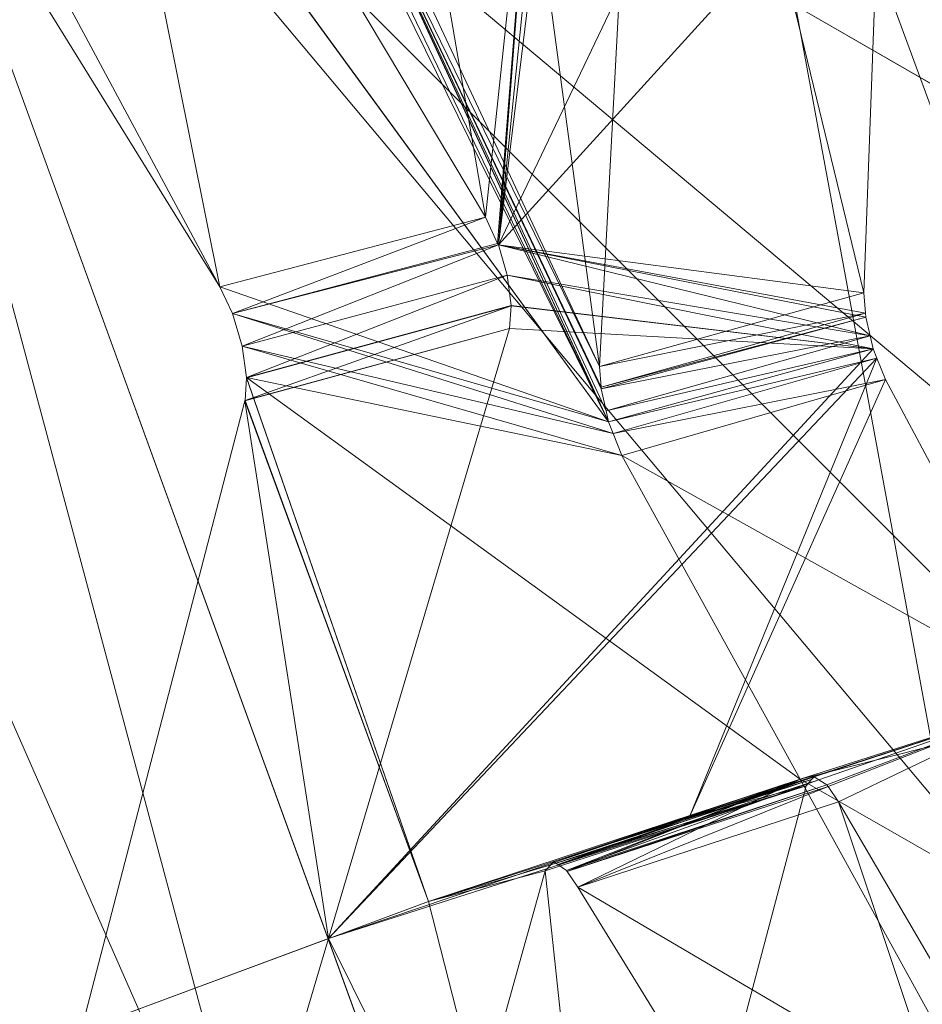
# Model space of a CAD drawing. Units: metres. Extents: x 4.547 to 4.966, y -2.24 to -1.86.
# Drawn here: x 4.761 to 4.767, y -2.013 to -2.006 of the extents above; entities that cross this region are included whole.
import ezdxf

# ---------------------------------------------------------------- set-up
doc = ezdxf.new("R2010")
doc.units = ezdxf.units.M
doc.header["$MEASUREMENT"] = 0
doc.layers.add('Mobilier 2D', color=7, linetype='Continuous')
doc.layers.add('Mobilier 3D', color=7, linetype='Continuous')

# ---------------------------------------------------------------- blocks, each defined once
blk = doc.blocks.new('25-29f')
at = {"layer": 'Mobilier 2D', "color": 8, "linetype": 'Continuous', "lineweight": 0, "extrusion": (0, 0, -1)}
blk.add_arc((0.000323, 0.0000994), 0.1156624, 223.803596, 223.803005, dxfattribs=at)
at = {"layer": 'Mobilier 2D', "color": 8, "linetype": 'Continuous', "lineweight": 0}
for radius in [0.0891654, 0.0857291]:
    blk.add_arc((0, 0), radius, 90, 89.999409, dxfattribs=at)
at = {"layer": 'Mobilier 3D', "color": 1, "linetype": 'Continuous', "lineweight": 0}
mesh = blk.add_polyface(dxfattribs=at)
corners = [(-0.079769, -0.014066, 0.0055), (0.06205, 0.052066, 0.0055), (-0.070148, -0.0405, 0.0055)]
mesh.append_faces([[corners[k] for k in face] for face in [(0, 1, 2)]], dxfattribs={"color": 1})
mesh = blk.add_polyface(dxfattribs=at)
corners = [(-0.076115, 0.027704, 0.0085), (0.027704, -0.076115, 0.0085), (-0.070148, 0.0405, 0.0085)]
mesh.append_faces([[corners[k] for k in face] for face in [(0, 1, 2)]], dxfattribs={"color": 1})
mesh = blk.add_polyface(dxfattribs=at)
corners = [(-0.079769, 0.014066, 0.0085), (0.027704, -0.076115, 0.0085), (-0.076115, 0.027704, 0.0085)]
mesh.append_faces([[corners[k] for k in face] for face in [(0, 1, 2)]], dxfattribs={"color": 1})
mesh = blk.add_polyface(dxfattribs=at)
corners = [(-0.079769, 0.014066, 0.0085), (-0.079769, -0.014066, 0.0085), (0.027704, -0.076115, 0.0085)]
mesh.append_faces([[corners[k] for k in face] for face in [(0, 1, 2)]], dxfattribs={"color": 1})
at = {"layer": 'Mobilier 3D', "color": 2, "linetype": 'Continuous', "lineweight": 0}
mesh = blk.add_polyface(dxfattribs=at)
corners = [(-0.073944, -0.021086, 0.170198), (-0.082305, -0.009643, 0.150367), (-0.082251, -0.009728, 0.150513)]
mesh.append_faces([[corners[k] for k in face] for face in [(0, 1, 2)]], dxfattribs={"color": 2})
mesh = blk.add_polyface(dxfattribs=at)
corners = [(-0.073944, -0.021086, 0.170198), (-0.076196, -0.016514, 0.166637), (-0.082305, -0.009643, 0.150367)]
mesh.append_faces([[corners[k] for k in face] for face in [(0, 1, 2)]], dxfattribs={"color": 2})
mesh = blk.add_polyface(dxfattribs=at)
corners = [(-0.082251, -0.009728, 0.150513), (-0.077912, -0.018114, 0.159918), (-0.076656, -0.020146, 0.162344)]
mesh.append_faces([[corners[k] for k in face] for face in [(0, 1, 2)]], dxfattribs={"color": 2})
mesh = blk.add_polyface(dxfattribs=at)
corners = [(-0.082251, -0.009728, 0.150513), (-0.076656, -0.020146, 0.162344), (-0.073944, -0.021086, 0.170198)]
mesh.append_faces([[corners[k] for k in face] for face in [(0, 1, 2)]], dxfattribs={"color": 2})
mesh = blk.add_polyface(dxfattribs=at)
corners = [(-0.076059, -0.016319, 0.167217), (-0.074007, -0.020701, 0.170344), (-0.075448, -0.01, 0.172799)]
mesh.append_faces([[corners[k] for k in face] for face in [(0, 1, 2)]], dxfattribs={"color": 2})
mesh = blk.add_polyface(dxfattribs=at)
corners = [(-0.073652, -0.014055, 0.176536), (-0.075448, -0.01, 0.172799), (-0.074007, -0.020701, 0.170344)]
mesh.append_faces([[corners[k] for k in face] for face in [(0, 1, 2)]], dxfattribs={"color": 2})
mesh = blk.add_polyface(dxfattribs=at)
corners = [(-0.075882, -0.013392, 0.162724), (-0.074803, -0.019659, 0.161767), (-0.077742, -0.014739, 0.155851)]
mesh.append_faces([[corners[k] for k in face] for face in [(0, 1, 2)]], dxfattribs={"color": 2})
mesh = blk.add_polyface(dxfattribs=at)
corners = [(-0.074412, -0.01597, 0.165871), (-0.074803, -0.019659, 0.161767), (-0.075882, -0.013392, 0.162724)]
mesh.append_faces([[corners[k] for k in face] for face in [(0, 1, 2)]], dxfattribs={"color": 2})
mesh = blk.add_polyface(dxfattribs=at)
corners = [(-0.071771, -0.013696, 0.175959), (-0.07204, -0.016917, 0.172863), (-0.074712, -0.019853, 0.161895)]
mesh.append_faces([[corners[k] for k in face] for face in [(0, 1, 2)]], dxfattribs={"color": 2})
mesh = blk.add_polyface(dxfattribs=at)
corners = [(-0.074712, -0.019853, 0.161895), (-0.074257, -0.016136, 0.166257), (-0.071771, -0.013696, 0.175959)]
mesh.append_faces([[corners[k] for k in face] for face in [(0, 1, 2)]], dxfattribs={"color": 2})
at = {"layer": 'Mobilier 3D', "color": 1, "linetype": 'Continuous', "lineweight": 0}
mesh = blk.add_polyface(dxfattribs=at)
corners = [(-0.081948, -0.01445, 0.008207), (-0.076115, -0.027704, 0.0085), (-0.079769, -0.014066, 0.0085)]
mesh.append_faces([[corners[k] for k in face] for face in [(0, 1, 2)]], dxfattribs={"color": 1})
mesh = blk.add_polyface(dxfattribs=at)
corners = [(-0.076115, -0.027704, 0.0085), (-0.027704, -0.076115, 0.0085), (-0.079769, -0.014066, 0.0085)]
mesh.append_faces([[corners[k] for k in face] for face in [(0, 1, 2)]], dxfattribs={"color": 1})
mesh = blk.add_polyface(dxfattribs=at)
corners = [(0, -0.081, 0.0085), (0.027704, -0.076115, 0.0085), (-0.079769, -0.014066, 0.0085)]
mesh.append_faces([[corners[k] for k in face] for face in [(0, 1, 2)]], dxfattribs={"color": 1})
mesh = blk.add_polyface(dxfattribs=at)
corners = [(0, -0.081, 0.0085), (-0.079769, -0.014066, 0.0085), (-0.014066, -0.079769, 0.0085)]
mesh.append_faces([[corners[k] for k in face] for face in [(0, 1, 2)]], dxfattribs={"color": 1})
mesh = blk.add_polyface(dxfattribs=at)
corners = [(-0.014066, -0.079769, 0.0085), (-0.079769, -0.014066, 0.0085), (-0.027704, -0.076115, 0.0085)]
mesh.append_faces([[corners[k] for k in face] for face in [(0, 1, 2)]], dxfattribs={"color": 1})
mesh = blk.add_polyface(dxfattribs=at)
corners = [(-0.076115, -0.027704, 0.0055), (-0.078574, -0.028599, 0.004838), (-0.079769, -0.014066, 0.0055)]
mesh.append_faces([[corners[k] for k in face] for face in [(0, 1, 2)]], dxfattribs={"color": 1})
mesh = blk.add_polyface(dxfattribs=at)
corners = [(-0.079769, -0.014066, 0.0055), (-0.070148, -0.0405, 0.0055), (-0.076115, -0.027704, 0.0055)]
mesh.append_faces([[corners[k] for k in face] for face in [(0, 1, 2)]], dxfattribs={"color": 1})
at = {"layer": 'Mobilier 3D', "color": 2, "linetype": 'Continuous', "lineweight": 0}
mesh = blk.add_polyface(dxfattribs=at)
corners = [(-0.074007, -0.020701, 0.170344), (-0.072162, -0.020186, 0.169767), (-0.073652, -0.014055, 0.176536)]
mesh.append_faces([[corners[k] for k in face] for face in [(0, 1, 2)]], dxfattribs={"color": 2})
mesh = blk.add_polyface(dxfattribs=at)
corners = [(-0.073652, -0.014055, 0.176536), (-0.072162, -0.020186, 0.169767), (-0.07204, -0.016917, 0.172863)]
mesh.append_faces([[corners[k] for k in face] for face in [(0, 1, 2)]], dxfattribs={"color": 2})
mesh = blk.add_polyface(dxfattribs=at)
corners = [(-0.071695, -0.023298, 0.175123), (-0.073325, -0.014465, 0.177342), (-0.071446, -0.014095, 0.176765)]
mesh.append_faces([[corners[k] for k in face] for face in [(0, 1, 2)]], dxfattribs={"color": 2})
at = {"layer": 'Mobilier 3D', "color": 1, "linetype": 'Continuous', "lineweight": 0}
mesh = blk.add_polyface(dxfattribs=at)
corners = [(-0.078194, -0.02846, 0.008207), (-0.076115, -0.027704, 0.0085), (-0.081948, -0.01445, 0.008207)]
mesh.append_faces([[corners[k] for k in face] for face in [(0, 1, 2)]], dxfattribs={"color": 1})
at = {"layer": 'Mobilier 3D', "color": 2, "linetype": 'Continuous', "lineweight": 0}
mesh = blk.add_polyface(dxfattribs=at)
corners = [(-0.071737, -0.017168, 0.180578), (-0.073325, -0.014465, 0.177342), (-0.070236, -0.022842, 0.179179)]
mesh.append_faces([[corners[k] for k in face] for face in [(0, 1, 2)]], dxfattribs={"color": 2})
mesh = blk.add_polyface(dxfattribs=at)
corners = [(-0.073325, -0.014465, 0.177342), (-0.071695, -0.023298, 0.175123), (-0.070236, -0.022842, 0.179179)]
mesh.append_faces([[corners[k] for k in face] for face in [(0, 1, 2)]], dxfattribs={"color": 2})
mesh = blk.add_polyface(dxfattribs=at)
corners = [(-0.077742, -0.014739, 0.155851), (-0.076656, -0.020146, 0.162344), (-0.077912, -0.018114, 0.159918)]
mesh.append_faces([[corners[k] for k in face] for face in [(0, 1, 2)]], dxfattribs={"color": 2})
mesh = blk.add_polyface(dxfattribs=at)
corners = [(-0.074803, -0.019659, 0.161767), (-0.076656, -0.020146, 0.162344), (-0.077742, -0.014739, 0.155851)]
mesh.append_faces([[corners[k] for k in face] for face in [(0, 1, 2)]], dxfattribs={"color": 2})
mesh = blk.add_polyface(dxfattribs=at)
corners = [(-0.074412, -0.01597, 0.165871), (-0.074718, -0.019842, 0.161887), (-0.074803, -0.019659, 0.161767)]
mesh.append_faces([[corners[k] for k in face] for face in [(0, 1, 2)]], dxfattribs={"color": 2})
mesh = blk.add_polyface(dxfattribs=at)
corners = [(-0.074712, -0.019853, 0.161895), (-0.074718, -0.019842, 0.161887), (-0.074412, -0.01597, 0.165871)]
mesh.append_faces([[corners[k] for k in face] for face in [(0, 1, 2)]], dxfattribs={"color": 2})
mesh = blk.add_polyface(dxfattribs=at)
corners = [(-0.074412, -0.01597, 0.165871), (-0.07433, -0.016102, 0.166045), (-0.074712, -0.019853, 0.161895)]
mesh.append_faces([[corners[k] for k in face] for face in [(0, 1, 2)]], dxfattribs={"color": 2})
mesh = blk.add_polyface(dxfattribs=at)
corners = [(-0.074712, -0.019853, 0.161895), (-0.07433, -0.016102, 0.166045), (-0.074257, -0.016136, 0.166257)]
mesh.append_faces([[corners[k] for k in face] for face in [(0, 1, 2)]], dxfattribs={"color": 2})
mesh = blk.add_polyface(dxfattribs=at)
corners = [(-0.076074, -0.016468, 0.167063), (-0.074007, -0.020701, 0.170344), (-0.076059, -0.016319, 0.167217)]
mesh.append_faces([[corners[k] for k in face] for face in [(0, 1, 2)]], dxfattribs={"color": 2})
mesh = blk.add_polyface(dxfattribs=at)
corners = [(-0.076078, -0.016473, 0.167048), (-0.076129, -0.016543, 0.166834), (-0.073944, -0.021086, 0.170198)]
mesh.append_faces([[corners[k] for k in face] for face in [(0, 1, 2)]], dxfattribs={"color": 2})
mesh = blk.add_polyface(dxfattribs=at)
corners = [(-0.076078, -0.016473, 0.167048), (-0.073944, -0.021086, 0.170198), (-0.076074, -0.016468, 0.167063)]
mesh.append_faces([[corners[k] for k in face] for face in [(0, 1, 2)]], dxfattribs={"color": 2})
mesh = blk.add_polyface(dxfattribs=at)
corners = [(-0.073996, -0.020856, 0.170241), (-0.073996, -0.020846, 0.170248), (-0.076074, -0.016468, 0.167063)]
mesh.append_faces([[corners[k] for k in face] for face in [(0, 1, 2)]], dxfattribs={"color": 2})
mesh = blk.add_polyface(dxfattribs=at)
corners = [(-0.076074, -0.016468, 0.167063), (-0.073996, -0.020846, 0.170248), (-0.074007, -0.020701, 0.170344)]
mesh.append_faces([[corners[k] for k in face] for face in [(0, 1, 2)]], dxfattribs={"color": 2})
mesh = blk.add_polyface(dxfattribs=at)
corners = [(-0.076074, -0.016468, 0.167063), (-0.073944, -0.021086, 0.170198), (-0.073961, -0.021011, 0.170212)]
mesh.append_faces([[corners[k] for k in face] for face in [(0, 1, 2)]], dxfattribs={"color": 2})
mesh = blk.add_polyface(dxfattribs=at)
corners = [(-0.076074, -0.016468, 0.167063), (-0.073961, -0.021011, 0.170212), (-0.073996, -0.020856, 0.170241)]
mesh.append_faces([[corners[k] for k in face] for face in [(0, 1, 2)]], dxfattribs={"color": 2})
mesh = blk.add_polyface(dxfattribs=at)
corners = [(-0.073944, -0.021086, 0.170198), (-0.076129, -0.016543, 0.166834), (-0.076196, -0.016514, 0.166637)]
mesh.append_faces([[corners[k] for k in face] for face in [(0, 1, 2)]], dxfattribs={"color": 2})
mesh = blk.add_polyface(dxfattribs=at)
corners = [(-0.074712, -0.019853, 0.161895), (-0.07204, -0.016917, 0.172863), (-0.072162, -0.020186, 0.169767)]
mesh.append_faces([[corners[k] for k in face] for face in [(0, 1, 2)]], dxfattribs={"color": 2})
mesh = blk.add_polyface(dxfattribs=at)
corners = [(-0.076568, -0.020331, 0.162467), (-0.076656, -0.020146, 0.162344), (-0.074803, -0.019659, 0.161767)]
mesh.append_faces([[corners[k] for k in face] for face in [(0, 1, 2)]], dxfattribs={"color": 2})
mesh = blk.add_polyface(dxfattribs=at)
corners = [(-0.074803, -0.019659, 0.161767), (-0.074718, -0.019842, 0.161887), (-0.076568, -0.020331, 0.162467)]
mesh.append_faces([[corners[k] for k in face] for face in [(0, 1, 2)]], dxfattribs={"color": 2})
mesh = blk.add_polyface(dxfattribs=at)
corners = [(-0.076568, -0.020331, 0.162467), (-0.074718, -0.019842, 0.161887), (-0.074712, -0.019853, 0.161895)]
mesh.append_faces([[corners[k] for k in face] for face in [(0, 1, 2)]], dxfattribs={"color": 2})
mesh = blk.add_polyface(dxfattribs=at)
corners = [(-0.076568, -0.020331, 0.162467), (-0.074712, -0.019853, 0.161895), (-0.076501, -0.020559, 0.162487)]
mesh.append_faces([[corners[k] for k in face] for face in [(0, 1, 2)]], dxfattribs={"color": 2})
mesh = blk.add_polyface(dxfattribs=at)
corners = [(-0.076501, -0.020559, 0.162487), (-0.074712, -0.019853, 0.161895), (-0.074652, -0.020063, 0.161909)]
mesh.append_faces([[corners[k] for k in face] for face in [(0, 1, 2)]], dxfattribs={"color": 2})
mesh = blk.add_polyface(dxfattribs=at)
corners = [(-0.074712, -0.019853, 0.161895), (-0.072162, -0.020186, 0.169767), (-0.072151, -0.020329, 0.169674)]
mesh.append_faces([[corners[k] for k in face] for face in [(0, 1, 2)]], dxfattribs={"color": 2})
mesh = blk.add_polyface(dxfattribs=at)
corners = [(-0.072118, -0.020487, 0.169636), (-0.074652, -0.020063, 0.161909), (-0.074712, -0.019853, 0.161895)]
mesh.append_faces([[corners[k] for k in face] for face in [(0, 1, 2)]], dxfattribs={"color": 2})
mesh = blk.add_polyface(dxfattribs=at)
corners = [(-0.072118, -0.020487, 0.169636), (-0.074712, -0.019853, 0.161895), (-0.072149, -0.020357, 0.169655)]
mesh.append_faces([[corners[k] for k in face] for face in [(0, 1, 2)]], dxfattribs={"color": 2})
mesh = blk.add_polyface(dxfattribs=at)
corners = [(-0.072149, -0.020357, 0.169655), (-0.074712, -0.019853, 0.161895), (-0.072151, -0.020329, 0.169674)]
mesh.append_faces([[corners[k] for k in face] for face in [(0, 1, 2)]], dxfattribs={"color": 2})
mesh = blk.add_polyface(dxfattribs=at)
corners = [(-0.076501, -0.02056, 0.162486), (-0.074652, -0.020063, 0.161909), (-0.076469, -0.020777, 0.162399)]
mesh.append_faces([[corners[k] for k in face] for face in [(0, 1, 2)]], dxfattribs={"color": 2})
mesh = blk.add_polyface(dxfattribs=at)
corners = [(-0.074652, -0.020063, 0.161909), (-0.074622, -0.020276, 0.161821), (-0.076469, -0.020777, 0.162399)]
mesh.append_faces([[corners[k] for k in face] for face in [(0, 1, 2)]], dxfattribs={"color": 2})
mesh = blk.add_polyface(dxfattribs=at)
corners = [(-0.072097, -0.020578, 0.169622), (-0.074622, -0.020276, 0.161821), (-0.074652, -0.020063, 0.161909)]
mesh.append_faces([[corners[k] for k in face] for face in [(0, 1, 2)]], dxfattribs={"color": 2})
mesh = blk.add_polyface(dxfattribs=at)
corners = [(-0.072097, -0.020578, 0.169622), (-0.074652, -0.020063, 0.161909), (-0.072118, -0.020487, 0.169636)]
mesh.append_faces([[corners[k] for k in face] for face in [(0, 1, 2)]], dxfattribs={"color": 2})
mesh = blk.add_polyface(dxfattribs=at)
corners = [(-0.073944, -0.021086, 0.170198), (-0.076656, -0.020146, 0.162344), (-0.076568, -0.020331, 0.162467)]
mesh.append_faces([[corners[k] for k in face] for face in [(0, 1, 2)]], dxfattribs={"color": 2})
mesh = blk.add_polyface(dxfattribs=at)
corners = [(-0.072162, -0.020186, 0.169767), (-0.074007, -0.020701, 0.170344), (-0.072151, -0.020329, 0.169674)]
mesh.append_faces([[corners[k] for k in face] for face in [(0, 1, 2)]], dxfattribs={"color": 2})
mesh = blk.add_polyface(dxfattribs=at)
corners = [(-0.073944, -0.021086, 0.170198), (-0.076568, -0.020331, 0.162467), (-0.073911, -0.021169, 0.170226)]
mesh.append_faces([[corners[k] for k in face] for face in [(0, 1, 2)]], dxfattribs={"color": 2})
mesh = blk.add_polyface(dxfattribs=at)
corners = [(-0.076501, -0.020559, 0.162487), (-0.073911, -0.021169, 0.170226), (-0.076568, -0.020331, 0.162467)]
mesh.append_faces([[corners[k] for k in face] for face in [(0, 1, 2)]], dxfattribs={"color": 2})
mesh = blk.add_polyface(dxfattribs=at)
corners = [(-0.07647, -0.020779, 0.162397), (-0.074622, -0.020277, 0.16182), (-0.07648, -0.020938, 0.162224)]
mesh.append_faces([[corners[k] for k in face] for face in [(0, 1, 2)]], dxfattribs={"color": 2})
mesh = blk.add_polyface(dxfattribs=at)
corners = [(-0.07648, -0.020938, 0.162224), (-0.074622, -0.020277, 0.16182), (-0.074634, -0.020435, 0.161642)]
mesh.append_faces([[corners[k] for k in face] for face in [(0, 1, 2)]], dxfattribs={"color": 2})
mesh = blk.add_polyface(dxfattribs=at)
corners = [(-0.072097, -0.020578, 0.169622), (-0.074634, -0.020435, 0.161642), (-0.074622, -0.020277, 0.16182)]
mesh.append_faces([[corners[k] for k in face] for face in [(0, 1, 2)]], dxfattribs={"color": 2})
mesh = blk.add_polyface(dxfattribs=at)
corners = [(-0.072151, -0.020329, 0.169674), (-0.074007, -0.020701, 0.170344), (-0.073996, -0.020846, 0.170248)]
mesh.append_faces([[corners[k] for k in face] for face in [(0, 1, 2)]], dxfattribs={"color": 2})
mesh = blk.add_polyface(dxfattribs=at)
corners = [(-0.072151, -0.020329, 0.169674), (-0.073996, -0.020846, 0.170248), (-0.072149, -0.020357, 0.169655)]
mesh.append_faces([[corners[k] for k in face] for face in [(0, 1, 2)]], dxfattribs={"color": 2})
mesh = blk.add_polyface(dxfattribs=at)
corners = [(-0.072149, -0.020357, 0.169655), (-0.073996, -0.020846, 0.170248), (-0.073996, -0.020856, 0.170241)]
mesh.append_faces([[corners[k] for k in face] for face in [(0, 1, 2)]], dxfattribs={"color": 2})
mesh = blk.add_polyface(dxfattribs=at)
corners = [(-0.072149, -0.020357, 0.169655), (-0.073996, -0.020856, 0.170241), (-0.072118, -0.020487, 0.169636)]
mesh.append_faces([[corners[k] for k in face] for face in [(0, 1, 2)]], dxfattribs={"color": 2})
mesh = blk.add_polyface(dxfattribs=at)
corners = [(-0.07648, -0.020938, 0.162224), (-0.074634, -0.020435, 0.161642), (-0.076481, -0.020941, 0.16222)]
mesh.append_faces([[corners[k] for k in face] for face in [(0, 1, 2)]], dxfattribs={"color": 2})
mesh = blk.add_polyface(dxfattribs=at)
corners = [(-0.076481, -0.020941, 0.16222), (-0.074634, -0.020435, 0.161642), (-0.075897, -0.024691, 0.153501)]
mesh.append_faces([[corners[k] for k in face] for face in [(0, 1, 2)]], dxfattribs={"color": 2})
mesh = blk.add_polyface(dxfattribs=at)
corners = [(-0.072097, -0.020578, 0.169622), (-0.075897, -0.024691, 0.153501), (-0.074634, -0.020435, 0.161642)]
mesh.append_faces([[corners[k] for k in face] for face in [(0, 1, 2)]], dxfattribs={"color": 2})
mesh = blk.add_polyface(dxfattribs=at)
corners = [(-0.072118, -0.020487, 0.169636), (-0.073996, -0.020856, 0.170241), (-0.073961, -0.021011, 0.170212)]
mesh.append_faces([[corners[k] for k in face] for face in [(0, 1, 2)]], dxfattribs={"color": 2})
mesh = blk.add_polyface(dxfattribs=at)
corners = [(-0.072118, -0.020487, 0.169636), (-0.073961, -0.021011, 0.170212), (-0.072097, -0.020578, 0.169622)]
mesh.append_faces([[corners[k] for k in face] for face in [(0, 1, 2)]], dxfattribs={"color": 2})
mesh = blk.add_polyface(dxfattribs=at)
corners = [(-0.076469, -0.020777, 0.162399), (-0.07385, -0.021322, 0.170279), (-0.076501, -0.02056, 0.162486)]
mesh.append_faces([[corners[k] for k in face] for face in [(0, 1, 2)]], dxfattribs={"color": 2})
mesh = blk.add_polyface(dxfattribs=at)
corners = [(-0.076501, -0.02056, 0.162486), (-0.07385, -0.021322, 0.170279), (-0.073911, -0.021169, 0.170226)]
mesh.append_faces([[corners[k] for k in face] for face in [(0, 1, 2)]], dxfattribs={"color": 2})
mesh = blk.add_polyface(dxfattribs=at)
corners = [(-0.072071, -0.020643, 0.169646), (-0.075897, -0.024691, 0.153501), (-0.072097, -0.020578, 0.169622)]
mesh.append_faces([[corners[k] for k in face] for face in [(0, 1, 2)]], dxfattribs={"color": 2})
mesh = blk.add_polyface(dxfattribs=at)
corners = [(-0.072097, -0.020578, 0.169622), (-0.073961, -0.021011, 0.170212), (-0.073944, -0.021086, 0.170198)]
mesh.append_faces([[corners[k] for k in face] for face in [(0, 1, 2)]], dxfattribs={"color": 2})
mesh = blk.add_polyface(dxfattribs=at)
corners = [(-0.072097, -0.020578, 0.169622), (-0.073944, -0.021086, 0.170198), (-0.072071, -0.020643, 0.169646)]
mesh.append_faces([[corners[k] for k in face] for face in [(0, 1, 2)]], dxfattribs={"color": 2})
mesh = blk.add_polyface(dxfattribs=at)
corners = [(-0.072071, -0.020643, 0.169646), (-0.073378, -0.023842, 0.162395), (-0.075897, -0.024691, 0.153501)]
mesh.append_faces([[corners[k] for k in face] for face in [(0, 1, 2)]], dxfattribs={"color": 2})
mesh = blk.add_polyface(dxfattribs=at)
corners = [(-0.072071, -0.020643, 0.169646), (-0.073944, -0.021086, 0.170198), (-0.073911, -0.021169, 0.170226)]
mesh.append_faces([[corners[k] for k in face] for face in [(0, 1, 2)]], dxfattribs={"color": 2})
mesh = blk.add_polyface(dxfattribs=at)
corners = [(-0.072071, -0.020643, 0.169646), (-0.073911, -0.021169, 0.170226), (-0.072011, -0.020791, 0.169702)]
mesh.append_faces([[corners[k] for k in face] for face in [(0, 1, 2)]], dxfattribs={"color": 2})
mesh = blk.add_polyface(dxfattribs=at)
corners = [(-0.072011, -0.020791, 0.169702), (-0.073378, -0.023842, 0.162395), (-0.072071, -0.020643, 0.169646)]
mesh.append_faces([[corners[k] for k in face] for face in [(0, 1, 2)]], dxfattribs={"color": 2})
mesh = blk.add_polyface(dxfattribs=at)
corners = [(-0.07647, -0.020779, 0.162397), (-0.07648, -0.020938, 0.162224), (-0.075199, -0.024434, 0.162972)]
mesh.append_faces([[corners[k] for k in face] for face in [(0, 1, 2)]], dxfattribs={"color": 2})
mesh = blk.add_polyface(dxfattribs=at)
corners = [(-0.076469, -0.020777, 0.162399), (-0.07647, -0.020779, 0.162397), (-0.075199, -0.024434, 0.162972)]
mesh.append_faces([[corners[k] for k in face] for face in [(0, 1, 2)]], dxfattribs={"color": 2})
mesh = blk.add_polyface(dxfattribs=at)
corners = [(-0.075199, -0.024434, 0.162972), (-0.072607, -0.023579, 0.171876), (-0.076469, -0.020777, 0.162399)]
mesh.append_faces([[corners[k] for k in face] for face in [(0, 1, 2)]], dxfattribs={"color": 2})
mesh = blk.add_polyface(dxfattribs=at)
corners = [(-0.076469, -0.020777, 0.162399), (-0.072607, -0.023579, 0.171876), (-0.07385, -0.021322, 0.170279)]
mesh.append_faces([[corners[k] for k in face] for face in [(0, 1, 2)]], dxfattribs={"color": 2})
mesh = blk.add_polyface(dxfattribs=at)
corners = [(-0.072011, -0.020791, 0.169702), (-0.073911, -0.021169, 0.170226), (-0.07385, -0.021322, 0.170279)]
mesh.append_faces([[corners[k] for k in face] for face in [(0, 1, 2)]], dxfattribs={"color": 2})
mesh = blk.add_polyface(dxfattribs=at)
corners = [(-0.072011, -0.020791, 0.169702), (-0.07385, -0.021322, 0.170279), (-0.070825, -0.023012, 0.171295)]
mesh.append_faces([[corners[k] for k in face] for face in [(0, 1, 2)]], dxfattribs={"color": 2})
mesh = blk.add_polyface(dxfattribs=at)
corners = [(-0.072011, -0.020791, 0.169702), (-0.070825, -0.023012, 0.171295), (-0.073378, -0.023842, 0.162395)]
mesh.append_faces([[corners[k] for k in face] for face in [(0, 1, 2)]], dxfattribs={"color": 2})
mesh = blk.add_polyface(dxfattribs=at)
corners = [(-0.076481, -0.020941, 0.16222), (-0.075897, -0.024691, 0.153501), (-0.077624, -0.025334, 0.154093)]
mesh.append_faces([[corners[k] for k in face] for face in [(0, 1, 2)]], dxfattribs={"color": 2})
mesh = blk.add_polyface(dxfattribs=at)
corners = [(-0.075199, -0.024434, 0.162972), (-0.076481, -0.020941, 0.16222), (-0.077624, -0.025334, 0.154093)]
mesh.append_faces([[corners[k] for k in face] for face in [(0, 1, 2)]], dxfattribs={"color": 2})
mesh = blk.add_polyface(dxfattribs=at)
corners = [(-0.075199, -0.024434, 0.162972), (-0.07648, -0.020938, 0.162224), (-0.076481, -0.020941, 0.16222)]
mesh.append_faces([[corners[k] for k in face] for face in [(0, 1, 2)]], dxfattribs={"color": 2})
mesh = blk.add_polyface(dxfattribs=at)
corners = [(-0.070825, -0.023012, 0.171295), (-0.07385, -0.021322, 0.170279), (-0.072607, -0.023579, 0.171876)]
mesh.append_faces([[corners[k] for k in face] for face in [(0, 1, 2)]], dxfattribs={"color": 2})
mesh = blk.add_polyface(dxfattribs=at)
corners = [(-0.070825, -0.023012, 0.171295), (-0.072509, -0.023563, 0.165424), (-0.073378, -0.023842, 0.162395)]
mesh.append_faces([[corners[k] for k in face] for face in [(0, 1, 2)]], dxfattribs={"color": 2})
mesh = blk.add_polyface(dxfattribs=at)
corners = [(-0.070825, -0.023012, 0.171295), (-0.072607, -0.023579, 0.171876), (-0.070768, -0.023118, 0.171372)]
mesh.append_faces([[corners[k] for k in face] for face in [(0, 1, 2)]], dxfattribs={"color": 2})
mesh = blk.add_polyface(dxfattribs=at)
corners = [(-0.070825, -0.023012, 0.171295), (-0.072475, -0.023584, 0.165508), (-0.072509, -0.023563, 0.165424)]
mesh.append_faces([[corners[k] for k in face] for face in [(0, 1, 2)]], dxfattribs={"color": 2})
mesh = blk.add_polyface(dxfattribs=at)
corners = [(-0.07242, -0.023619, 0.165648), (-0.072475, -0.023584, 0.165508), (-0.070825, -0.023012, 0.171295)]
mesh.append_faces([[corners[k] for k in face] for face in [(0, 1, 2)]], dxfattribs={"color": 2})
mesh = blk.add_polyface(dxfattribs=at)
corners = [(-0.072412, -0.02363, 0.165661), (-0.07242, -0.023619, 0.165648), (-0.070825, -0.023012, 0.171295)]
mesh.append_faces([[corners[k] for k in face] for face in [(0, 1, 2)]], dxfattribs={"color": 2})
mesh = blk.add_polyface(dxfattribs=at)
corners = [(-0.070825, -0.023012, 0.171295), (-0.072339, -0.023737, 0.16578), (-0.072412, -0.02363, 0.165661)]
mesh.append_faces([[corners[k] for k in face] for face in [(0, 1, 2)]], dxfattribs={"color": 2})
mesh = blk.add_polyface(dxfattribs=at)
corners = [(-0.070825, -0.023012, 0.171295), (-0.070257, -0.027299, 0.168301), (-0.072339, -0.023737, 0.16578)]
mesh.append_faces([[corners[k] for k in face] for face in [(0, 1, 2)]], dxfattribs={"color": 2})
mesh = blk.add_polyface(dxfattribs=at)
corners = [(-0.070768, -0.023118, 0.171372), (-0.072607, -0.023579, 0.171876), (-0.069452, -0.025385, 0.173042)]
mesh.append_faces([[corners[k] for k in face] for face in [(0, 1, 2)]], dxfattribs={"color": 2})
mesh = blk.add_polyface(dxfattribs=at)
corners = [(-0.073378, -0.023842, 0.162395), (-0.072565, -0.023626, 0.165181), (-0.075897, -0.024691, 0.153501)]
mesh.append_faces([[corners[k] for k in face] for face in [(0, 1, 2)]], dxfattribs={"color": 2})
mesh = blk.add_polyface(dxfattribs=at)
corners = [(-0.075897, -0.024691, 0.153501), (-0.072565, -0.023626, 0.165181), (-0.073907, -0.0287, 0.15533)]
mesh.append_faces([[corners[k] for k in face] for face in [(0, 1, 2)]], dxfattribs={"color": 2})
mesh = blk.add_polyface(dxfattribs=at)
corners = [(-0.075199, -0.024434, 0.162972), (-0.074326, -0.024155, 0.166013), (-0.072607, -0.023579, 0.171876)]
mesh.append_faces([[corners[k] for k in face] for face in [(0, 1, 2)]], dxfattribs={"color": 2})
mesh = blk.add_polyface(dxfattribs=at)
corners = [(-0.072565, -0.023626, 0.165181), (-0.074386, -0.024219, 0.165758), (-0.073907, -0.0287, 0.15533)]
mesh.append_faces([[corners[k] for k in face] for face in [(0, 1, 2)]], dxfattribs={"color": 2})
mesh = blk.add_polyface(dxfattribs=at)
corners = [(-0.072565, -0.023626, 0.165181), (-0.074347, -0.024177, 0.165924), (-0.074386, -0.024219, 0.165758)]
mesh.append_faces([[corners[k] for k in face] for face in [(0, 1, 2)]], dxfattribs={"color": 2})
mesh = blk.add_polyface(dxfattribs=at)
corners = [(-0.072527, -0.023583, 0.165347), (-0.074326, -0.024155, 0.166013), (-0.074347, -0.024177, 0.165924)]
mesh.append_faces([[corners[k] for k in face] for face in [(0, 1, 2)]], dxfattribs={"color": 2})
mesh = blk.add_polyface(dxfattribs=at)
corners = [(-0.072527, -0.023583, 0.165347), (-0.074347, -0.024177, 0.165924), (-0.072565, -0.023626, 0.165181)]
mesh.append_faces([[corners[k] for k in face] for face in [(0, 1, 2)]], dxfattribs={"color": 2})
mesh = blk.add_polyface(dxfattribs=at)
corners = [(-0.072509, -0.023563, 0.165424), (-0.074297, -0.024175, 0.166085), (-0.074326, -0.024155, 0.166013)]
mesh.append_faces([[corners[k] for k in face] for face in [(0, 1, 2)]], dxfattribs={"color": 2})
mesh = blk.add_polyface(dxfattribs=at)
corners = [(-0.072509, -0.023563, 0.165424), (-0.074326, -0.024155, 0.166013), (-0.072527, -0.023583, 0.165347)]
mesh.append_faces([[corners[k] for k in face] for face in [(0, 1, 2)]], dxfattribs={"color": 2})
mesh = blk.add_polyface(dxfattribs=at)
corners = [(-0.074297, -0.024175, 0.166085), (-0.072607, -0.023579, 0.171876), (-0.074326, -0.024155, 0.166013)]
mesh.append_faces([[corners[k] for k in face] for face in [(0, 1, 2)]], dxfattribs={"color": 2})
mesh = blk.add_polyface(dxfattribs=at)
corners = [(-0.072475, -0.023584, 0.165508), (-0.074297, -0.024175, 0.166085), (-0.072509, -0.023563, 0.165424)]
mesh.append_faces([[corners[k] for k in face] for face in [(0, 1, 2)]], dxfattribs={"color": 2})
mesh = blk.add_polyface(dxfattribs=at)
corners = [(-0.074297, -0.024175, 0.166085), (-0.074237, -0.024216, 0.166231), (-0.072607, -0.023579, 0.171876)]
mesh.append_faces([[corners[k] for k in face] for face in [(0, 1, 2)]], dxfattribs={"color": 2})
mesh = blk.add_polyface(dxfattribs=at)
corners = [(-0.072475, -0.023584, 0.165508), (-0.074237, -0.024216, 0.166231), (-0.074297, -0.024175, 0.166085)]
mesh.append_faces([[corners[k] for k in face] for face in [(0, 1, 2)]], dxfattribs={"color": 2})
mesh = blk.add_polyface(dxfattribs=at)
corners = [(-0.074237, -0.024216, 0.166231), (-0.074232, -0.024224, 0.166239), (-0.072607, -0.023579, 0.171876)]
mesh.append_faces([[corners[k] for k in face] for face in [(0, 1, 2)]], dxfattribs={"color": 2})
mesh = blk.add_polyface(dxfattribs=at)
corners = [(-0.07242, -0.023619, 0.165648), (-0.074237, -0.024216, 0.166231), (-0.072475, -0.023584, 0.165508)]
mesh.append_faces([[corners[k] for k in face] for face in [(0, 1, 2)]], dxfattribs={"color": 2})
mesh = blk.add_polyface(dxfattribs=at)
corners = [(-0.07242, -0.023619, 0.165648), (-0.074232, -0.024224, 0.166239), (-0.074237, -0.024216, 0.166231)]
mesh.append_faces([[corners[k] for k in face] for face in [(0, 1, 2)]], dxfattribs={"color": 2})
mesh = blk.add_polyface(dxfattribs=at)
corners = [(-0.072607, -0.023579, 0.171876), (-0.074232, -0.024224, 0.166239), (-0.074159, -0.024334, 0.166357)]
mesh.append_faces([[corners[k] for k in face] for face in [(0, 1, 2)]], dxfattribs={"color": 2})
mesh = blk.add_polyface(dxfattribs=at)
corners = [(-0.072412, -0.02363, 0.165661), (-0.074232, -0.024224, 0.166239), (-0.07242, -0.023619, 0.165648)]
mesh.append_faces([[corners[k] for k in face] for face in [(0, 1, 2)]], dxfattribs={"color": 2})
mesh = blk.add_polyface(dxfattribs=at)
corners = [(-0.072607, -0.023579, 0.171876), (-0.074159, -0.024334, 0.166357), (-0.07125, -0.026042, 0.173619)]
mesh.append_faces([[corners[k] for k in face] for face in [(0, 1, 2)]], dxfattribs={"color": 2})
mesh = blk.add_polyface(dxfattribs=at)
corners = [(-0.072509, -0.023563, 0.165424), (-0.072527, -0.023583, 0.165347), (-0.073378, -0.023842, 0.162395)]
mesh.append_faces([[corners[k] for k in face] for face in [(0, 1, 2)]], dxfattribs={"color": 2})
mesh = blk.add_polyface(dxfattribs=at)
corners = [(-0.073378, -0.023842, 0.162395), (-0.072527, -0.023583, 0.165347), (-0.072565, -0.023626, 0.165181)]
mesh.append_faces([[corners[k] for k in face] for face in [(0, 1, 2)]], dxfattribs={"color": 2})
mesh = blk.add_polyface(dxfattribs=at)
corners = [(-0.072607, -0.023579, 0.171876), (-0.07125, -0.026042, 0.173619), (-0.069452, -0.025385, 0.173042)]
mesh.append_faces([[corners[k] for k in face] for face in [(0, 1, 2)]], dxfattribs={"color": 2})
mesh = blk.add_polyface(dxfattribs=at)
corners = [(-0.072412, -0.02363, 0.165661), (-0.074159, -0.024334, 0.166357), (-0.074232, -0.024224, 0.166239)]
mesh.append_faces([[corners[k] for k in face] for face in [(0, 1, 2)]], dxfattribs={"color": 2})
mesh = blk.add_polyface(dxfattribs=at)
corners = [(-0.072339, -0.023737, 0.16578), (-0.074159, -0.024334, 0.166357), (-0.072412, -0.02363, 0.165661)]
mesh.append_faces([[corners[k] for k in face] for face in [(0, 1, 2)]], dxfattribs={"color": 2})
mesh = blk.add_polyface(dxfattribs=at)
corners = [(-0.074159, -0.024334, 0.166357), (-0.072339, -0.023737, 0.16578), (-0.069748, -0.031495, 0.1714)]
mesh.append_faces([[corners[k] for k in face] for face in [(0, 1, 2)]], dxfattribs={"color": 2})
mesh = blk.add_polyface(dxfattribs=at)
corners = [(-0.069748, -0.031495, 0.1714), (-0.072339, -0.023737, 0.16578), (-0.070257, -0.027299, 0.168301)]
mesh.append_faces([[corners[k] for k in face] for face in [(0, 1, 2)]], dxfattribs={"color": 2})
mesh = blk.add_polyface(dxfattribs=at)
corners = [(-0.074347, -0.024177, 0.165924), (-0.074326, -0.024155, 0.166013), (-0.075199, -0.024434, 0.162972)]
mesh.append_faces([[corners[k] for k in face] for face in [(0, 1, 2)]], dxfattribs={"color": 2})
mesh = blk.add_polyface(dxfattribs=at)
corners = [(-0.075199, -0.024434, 0.162972), (-0.074386, -0.024219, 0.165758), (-0.074347, -0.024177, 0.165924)]
mesh.append_faces([[corners[k] for k in face] for face in [(0, 1, 2)]], dxfattribs={"color": 2})
mesh = blk.add_polyface(dxfattribs=at)
corners = [(-0.075199, -0.024434, 0.162972), (-0.07484, -0.025845, 0.162615), (-0.074386, -0.024219, 0.165758)]
mesh.append_faces([[corners[k] for k in face] for face in [(0, 1, 2)]], dxfattribs={"color": 2})
mesh = blk.add_polyface(dxfattribs=at)
corners = [(-0.073907, -0.0287, 0.15533), (-0.074386, -0.024219, 0.165758), (-0.07484, -0.025845, 0.162615)]
mesh.append_faces([[corners[k] for k in face] for face in [(0, 1, 2)]], dxfattribs={"color": 2})
mesh = blk.add_polyface(dxfattribs=at)
corners = [(-0.07125, -0.026042, 0.173619), (-0.074159, -0.024334, 0.166357), (-0.069748, -0.031495, 0.1714)]
mesh.append_faces([[corners[k] for k in face] for face in [(0, 1, 2)]], dxfattribs={"color": 2})
mesh = blk.add_polyface(dxfattribs=at)
corners = [(-0.077624, -0.025334, 0.154093), (-0.07484, -0.025845, 0.162615), (-0.075199, -0.024434, 0.162972)]
mesh.append_faces([[corners[k] for k in face] for face in [(0, 1, 2)]], dxfattribs={"color": 2})
mesh = blk.add_polyface(dxfattribs=at)
corners = [(-0.077624, -0.025334, 0.154093), (-0.075897, -0.024691, 0.153501), (-0.076235, -0.025829, 0.151323)]
mesh.append_faces([[corners[k] for k in face] for face in [(0, 1, 2)]], dxfattribs={"color": 2})
mesh = blk.add_polyface(dxfattribs=at)
corners = [(-0.075897, -0.024691, 0.153501), (-0.073907, -0.0287, 0.15533), (-0.076235, -0.025829, 0.151323)]
mesh.append_faces([[corners[k] for k in face] for face in [(0, 1, 2)]], dxfattribs={"color": 2})

msp = doc.modelspace()

# ---------------------------------------------------------------- block references
msp.add_blockref('25-29f', (4.8387902, -1.9875176))

doc.saveas('drawing.dxf')
